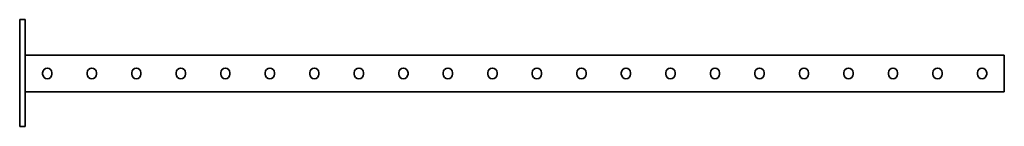
# Model space of a CAD drawing. Units: millimetres. Extents: x -553 to 3260, y -3260 to 60.
# Drawn here: x -553 to 553, y -60 to 60 of the extents above; entities that cross this region are included whole.
import ezdxf

# ---------------------------------------------------------------- set-up
doc = ezdxf.new("R2010")
doc.units = ezdxf.units.MM
doc.linetypes.add('SLD-Сплошная', pattern=[0])

msp = doc.modelspace()

# ---------------------------------------------------------------- linework, layer by layer
at = {"color": 7, "linetype": 'SLD-Сплошная', "lineweight": 35}
for p, q in [((-553, 60), (-547, 60)), ((-553, 50), (-553, 60)), ((-547, 60), (-547, 50)), ((-553, 50), (-553, -50)), ((-547, 50), (-547, -50)), ((553, 20), (-547, 20)), ((553, 20), (553, 16.25)), ((553, 16.25), (553, -17.25)), ((-527.2, 0.3), (-527.2, -1.3)), ((-516.8, -1.3), (-516.8, 0.3)), ((-477.2, 0.3), (-477.2, -1.3)), ((-466.8, -1.3), (-466.8, 0.3)), ((-427.2, 0.3), (-427.2, -1.3)), ((-416.8, -1.3), (-416.8, 0.3)), ((-377.2, 0.3), (-377.2, -1.3)), ((-366.8, -1.3), (-366.8, 0.3)), ((-327.2, 0.3), (-327.2, -1.3)), ((-316.8, -1.3), (-316.8, 0.3)), ((-277.2, 0.3), (-277.2, -1.3)), ((-266.8, -1.3), (-266.8, 0.3)), ((-227.2, 0.3), (-227.2, -1.3)), ((-216.8, -1.3), (-216.8, 0.3)), ((-177.2, 0.3), (-177.2, -1.3)), ((-166.8, -1.3), (-166.8, 0.3)), ((-127.2, 0.3), (-127.2, -1.3)), ((-116.8, -1.3), (-116.8, 0.3)), ((-77.2, 0.3), (-77.2, -1.3)), ((-66.8, -1.3), (-66.8, 0.3)), ((-27.2, 0.3), (-27.2, -1.3)), ((-16.8, -1.3), (-16.8, 0.3)), ((22.8, -1.3), (22.8, 0.3)), ((33.2, 0.3), (33.2, -1.3)), ((72.8, -1.3), (72.8, 0.3)), ((83.2, 0.3), (83.2, -1.3)), ((122.8, -1.3), (122.8, 0.3)), ((133.2, 0.3), (133.2, -1.3)), ((172.8, -1.3), (172.8, 0.3)), ((183.2, 0.3), (183.2, -1.3)), ((222.8, -1.3), (222.8, 0.3)), ((233.2, 0.3), (233.2, -1.3)), ((272.8, -1.3), (272.8, 0.3)), ((283.2, 0.3), (283.2, -1.3)), ((322.8, -1.3), (322.8, 0.3)), ((333.2, 0.3), (333.2, -1.3)), ((372.8, -1.3), (372.8, 0.3)), ((383.2, 0.3), (383.2, -1.3)), ((422.8, -1.3), (422.8, 0.3)), ((433.2, 0.3), (433.2, -1.3)), ((472.8, -1.3), (472.8, 0.3)), ((483.2, 0.3), (483.2, -1.3)), ((522.8, -1.3), (522.8, 0.3)), ((533.2, 0.3), (533.2, -1.3)), ((553, -21), (-547, -21)), ((553, -17.25), (553, -21)), ((-553, -60), (-553, -50)), ((-547, -50), (-547, -60)), ((-547, -60), (-553, -60))]:
    msp.add_line(p, q, dxfattribs=at)
for centre, start, end in [((-522, 0.3), 0, 180), ((-472, 0.3), 0, 180), ((-422, 0.3), 0, 180), ((-372, 0.3), 0, 180), ((-322, 0.3), 0, 180), ((-272, 0.3), 0, 180), ((-222, 0.3), 0, 180), ((-172, 0.3), 0, 180), ((-122, 0.3), 0, 180), ((-72, 0.3), 0, 180), ((-22, 0.3), 0, 180), ((28, 0.3), 0, 180), ((78, 0.3), 0, 180), ((128, 0.3), 0, 180), ((178, 0.3), 0, 180), ((228, 0.3), 0, 180), ((278, 0.3), 0, 180), ((328, 0.3), 0, 180), ((378, 0.3), 0, 180), ((428, 0.3), 0, 180), ((478, 0.3), 0, 180), ((528, 0.3), 0, 180), ((-522, -1.3), 180, 0), ((-472, -1.3), 180, 0), ((-422, -1.3), 180, 0), ((-372, -1.3), 180, 0), ((-322, -1.3), 180, 0), ((-272, -1.3), 180, 0), ((-222, -1.3), 180, 0), ((-172, -1.3), 180, 0), ((-122, -1.3), 180, 0), ((-72, -1.3), 180, 0), ((-22, -1.3), 180, 0), ((28, -1.3), 180, 0), ((78, -1.3), 180, 0), ((128, -1.3), 180, 0), ((178, -1.3), 180, 0), ((228, -1.3), 180, 0), ((278, -1.3), 180, 0), ((328, -1.3), 180, 0), ((378, -1.3), 180, 0), ((428, -1.3), 180, 0), ((478, -1.3), 180, 0), ((528, -1.3), 180, 0)]:
    msp.add_arc(centre, 5.2, start, end, dxfattribs=at)

doc.saveas('drawing.dxf')
